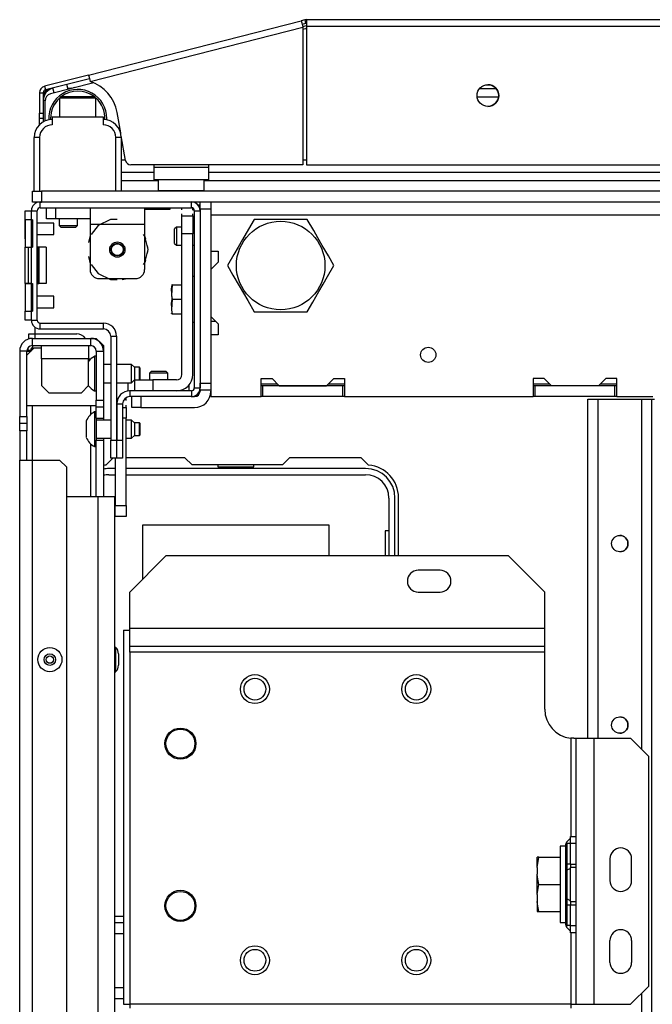
# Model space of a CAD drawing. Extents: x -261 to 43, y -63 to 168.
# Drawn here: x -166 to -159, y -24 to -13 of the extents above; entities that cross this region are included whole.
import ezdxf

# ---------------------------------------------------------------- set-up
doc = ezdxf.new("R2010")
doc.units = 0
doc.header["$MEASUREMENT"] = 0
doc.layers.add('TFR-TRI', color=7, linetype='CONTINUOUS')

msp = doc.modelspace()

# ---------------------------------------------------------------- linework, layer by layer
at = {"layer": 'TFR-TRI', "color": 30, "linetype": 'CONTINUOUS'}
for p, q in [((-165.015, -13.556), (-162.708, -12.966)), ((-162.669, -12.957), (-162.708, -12.966)), ((-162.708, -12.966), (-162.702, -12.987)), ((-162.702, -12.987), (-162.69, -13.035)), ((-162.66, -12.995), (-162.698, -13.005)), ((-162.669, -12.957), (-162.66, -12.995)), ((-137.337, -12.955), (-162.652, -12.955)), ((-162.652, -12.955), (-162.652, -12.975)), ((-162.652, -12.975), (-162.652, -13.025)), ((-164.998, -13.624), (-162.69, -13.035)), ((-162.69, -13.035), (-162.69, -14.529)), ((-162.652, -13.025), (-137.337, -13.025)), ((-162.652, -13.025), (-162.652, -14.529)), ((-165.015, -13.556), (-165.492, -13.677)), ((-165.015, -13.556), (-165.01, -13.576)), ((-165.006, -13.594), (-165.483, -13.715)), ((-165.01, -13.576), (-164.998, -13.624)), ((-165.546, -13.746), (-165.546, -13.967)), ((-165.546, -13.746), (-165.506, -13.746)), ((-165.506, -13.746), (-165.506, -13.967)), ((-165.492, -13.677), (-165.483, -13.715)), ((-165.204, -13.698), (-165.216, -13.7)), ((-165.165, -13.691), (-165.178, -13.693)), ((-165.546, -13.967), (-165.506, -13.967)), ((-165.546, -14.008), (-165.546, -13.967)), ((-165.506, -13.967), (-165.506, -14.008)), ((-164.666, -14.182), (-164.705, -13.961)), ((-165.546, -14.026), (-165.546, -14.008)), ((-165.546, -14.043), (-165.546, -14.026)), ((-165.506, -14.026), (-165.546, -14.026)), ((-165.546, -14.091), (-165.546, -14.043)), ((-165.506, -14.008), (-165.506, -14.026)), ((-164.614, -14.481), (-164.661, -14.214)), ((-162.69, -14.529), (-164.556, -14.529)), ((-162.652, -14.529), (-137.337, -14.529)), ((-163.829, -14.962), (-163.805, -14.962)), ((-165.593, -16.36), (-165.593, -16.291)), ((-165.664, -16.415), (-165.664, -16.36)), ((-165.664, -16.36), (-165.643, -16.36)), ((-165.643, -16.36), (-165.593, -16.36)), ((-165.593, -16.36), (-165.144, -16.36)), ((-165.593, -16.41), (-165.593, -16.36)), ((-165.674, -16.536), (-165.674, -16.547)), ((-165.674, -16.536), (-165.662, -16.536)), ((-165.662, -16.536), (-165.629, -16.536)), ((-164.753, -17.709), (-164.827, -17.783)), ((-163.969, -17.703), (-164.607, -17.703)), ((-163.891, -17.781), (-163.969, -17.703)), ((-162.835, -17.703), (-162.913, -17.781)), ((-162.057, -17.703), (-162.835, -17.703)), ((-161.977, -17.783), (-162.057, -17.703)), ((-162.913, -17.781), (-163.891, -17.781)), ((-161.652, -18.767), (-161.652, -18.136)), ((-164.636, -19.574), (-164.636, -23.629)), ((-164.636, -19.574), (-164.619, -19.574)), ((-164.619, -19.574), (-164.569, -19.574)), ((-164.731, -22.86), (-164.636, -22.86)), ((-164.636, -23.451), (-164.731, -23.451)), ((-164.636, -23.629), (-164.619, -23.629)), ((-164.619, -23.629), (-164.569, -23.629))]:
    msp.add_line(p, q, dxfattribs=at)
at = {"layer": 'TFR-TRI', "color": 95, "linetype": 'CONTINUOUS'}
for p, q in [((-162.692, -13.029), (-162.652, -13.019)), ((-162.662, -13.052), (-162.69, -13.06)), ((-164.959, -13.639), (-165.427, -13.758)), ((-165.487, -14.052), (-165.487, -13.835)), ((-164.66, -14.474), (-164.615, -14.474)), ((-162.69, -14.474), (-162.652, -14.474)), ((-164.306, -14.529), (-164.306, -14.553)), ((-164.306, -14.553), (-163.715, -14.553)), ((-164.306, -14.553), (-164.306, -14.65)), ((-163.715, -14.529), (-163.715, -14.553)), ((-163.715, -14.553), (-163.715, -14.65)), ((-164.306, -14.65), (-164.306, -14.691)), ((-163.715, -14.691), (-164.306, -14.691)), ((-163.715, -14.65), (-163.715, -14.691))]:
    msp.add_line(p, q, dxfattribs=at)
at = {"layer": 'TFR-TRI', "color": 70, "linetype": 'CONTINUOUS'}
for p, q in [((-165.236, -13.71), (-165.25, -13.656)), ((-165.389, -13.749), (-165.403, -13.695)), ((-165.486, -13.829), (-165.506, -13.829)), ((-165.506, -14.024), (-165.506, -14.062))]:
    msp.add_line(p, q, dxfattribs=at)
at = {"layer": 'TFR-TRI', "color": 3, "linetype": 'CONTINUOUS'}
for p, q in [((-165.201, -13.7), (-165.239, -13.7)), ((-165.408, -14.006), (-164.857, -14.006)), ((-165.408, -14.006), (-165.408, -14.094)), ((-164.857, -14.006), (-164.857, -14.094)), ((-165.605, -14.813), (-165.605, -14.232)), ((-165.587, -14.232), (-165.605, -14.232)), ((-165.546, -14.232), (-165.587, -14.232)), ((-165.546, -14.232), (-165.546, -14.813)), ((-164.719, -14.813), (-164.719, -14.232)), ((-164.677, -14.232), (-164.719, -14.232)), ((-164.66, -14.232), (-164.677, -14.232)), ((-164.66, -14.232), (-164.66, -14.813)), ((-165.703, -15.025), (-165.634, -15.025)), ((-165.703, -15.054), (-165.703, -15.025)), ((-165.703, -15.112), (-165.706, -15.112)), ((-165.706, -15.112), (-165.706, -15.144)), ((-165.706, -15.144), (-165.706, -15.222)), ((-165.703, -15.124), (-165.703, -15.054)), ((-165.624, -15.124), (-165.703, -15.124)), ((-165.703, -15.124), (-165.703, -15.422)), ((-165.624, -15.124), (-165.624, -15.422)), ((-165.706, -15.222), (-165.706, -15.3)), ((-165.39, -15.16), (-165.571, -15.16)), ((-165.39, -15.191), (-165.39, -15.16)), ((-165.39, -15.254), (-165.39, -15.191)), ((-165.39, -15.285), (-165.39, -15.254)), ((-165.706, -15.3), (-165.706, -15.332)), ((-165.706, -15.332), (-165.703, -15.332)), ((-165.571, -15.285), (-165.39, -15.285)), ((-165.703, -15.422), (-165.624, -15.422)), ((-165.703, -15.816), (-165.703, -15.422)), ((-165.703, -15.422), (-165.703, -15.422)), ((-165.703, -15.422), (-165.695, -15.422)), ((-165.695, -15.422), (-165.671, -15.422)), ((-165.671, -15.422), (-165.634, -15.422)), ((-165.671, -15.422), (-165.671, -15.816)), ((-165.571, -15.422), (-165.564, -15.422)), ((-165.557, -15.422), (-165.564, -15.422)), ((-165.564, -15.422), (-165.564, -15.816)), ((-165.554, -15.422), (-165.557, -15.422)), ((-165.476, -15.422), (-165.554, -15.422)), ((-165.554, -15.422), (-165.554, -15.816)), ((-165.476, -15.422), (-165.476, -15.816)), ((-165.703, -15.816), (-165.703, -16.114)), ((-165.703, -15.816), (-165.624, -15.816)), ((-165.695, -15.816), (-165.703, -15.816)), ((-165.671, -15.816), (-165.695, -15.816)), ((-165.634, -15.816), (-165.671, -15.816)), ((-165.624, -15.816), (-165.624, -16.114)), ((-165.564, -15.816), (-165.571, -15.816)), ((-165.564, -15.816), (-165.557, -15.816)), ((-165.557, -15.816), (-165.554, -15.816)), ((-165.476, -15.816), (-165.554, -15.816)), ((-165.39, -15.953), (-165.571, -15.953)), ((-165.39, -15.985), (-165.39, -15.953)), ((-165.39, -16.047), (-165.39, -15.985)), ((-165.703, -16.114), (-165.624, -16.114)), ((-165.703, -16.184), (-165.703, -16.114)), ((-165.571, -16.078), (-165.39, -16.078)), ((-165.39, -16.078), (-165.39, -16.047)), ((-165.703, -16.213), (-165.703, -16.184)), ((-165.634, -16.213), (-165.703, -16.213)), ((-165.605, -16.512), (-165.683, -16.59)), ((-165.605, -16.512), (-165.526, -16.512)), ((-165.526, -16.529), (-165.526, -16.488)), ((-165.526, -16.63), (-165.526, -16.529)), ((-165.014, -16.488), (-165.014, -16.529)), ((-165.014, -16.529), (-165.014, -16.63)), ((-165.526, -16.63), (-165.526, -16.921)), ((-165.014, -16.63), (-165.526, -16.63)), ((-165.014, -16.63), (-164.989, -16.63)), ((-165.014, -16.921), (-165.014, -16.63)), ((-164.931, -16.604), (-164.951, -16.604)), ((-164.951, -16.604), (-164.951, -16.659)), ((-164.951, -16.659), (-164.951, -16.791)), ((-164.774, -16.693), (-164.853, -16.693)), ((-164.548, -16.693), (-164.711, -16.693)), ((-164.518, -16.723), (-164.548, -16.693)), ((-164.548, -16.742), (-164.548, -16.693)), ((-164.548, -16.841), (-164.548, -16.742)), ((-164.464, -16.723), (-164.518, -16.723)), ((-164.518, -16.723), (-164.518, -16.743)), ((-164.518, -16.743), (-164.518, -16.791)), ((-164.459, -16.727), (-164.464, -16.723)), ((-164.464, -16.755), (-164.464, -16.723)), ((-164.464, -16.822), (-164.464, -16.755)), ((-164.459, -16.727), (-164.459, -16.746)), ((-164.459, -16.746), (-164.459, -16.791)), ((-164.951, -16.791), (-164.951, -16.924)), ((-164.548, -16.89), (-164.548, -16.841)), ((-164.548, -16.89), (-164.518, -16.86)), ((-164.518, -16.791), (-164.518, -16.84)), ((-164.518, -16.84), (-164.518, -16.86)), ((-164.518, -16.86), (-164.513, -16.86)), ((-164.464, -16.86), (-164.464, -16.822)), ((-164.464, -16.86), (-164.459, -16.855)), ((-164.459, -16.791), (-164.459, -16.837)), ((-164.459, -16.837), (-164.459, -16.855)), ((-165.526, -16.921), (-165.447, -17)), ((-165.093, -17), (-165.014, -16.921)), ((-164.951, -16.924), (-164.951, -16.978)), ((-164.853, -16.89), (-164.774, -16.89)), ((-164.711, -16.89), (-164.548, -16.89)), ((-165.447, -17), (-165.093, -17)), ((-164.951, -16.978), (-164.931, -16.978)), ((-164.931, -17.142), (-165.683, -17.142)), ((-164.931, -17.207), (-164.951, -17.207)), ((-164.951, -17.207), (-164.951, -17.262)), ((-164.951, -17.262), (-164.951, -17.394)), ((-164.931, -17.276), (-164.931, -17.331)), ((-165.04, -17.305), (-165.04, -17.331)), ((-165.04, -17.331), (-165.04, -17.394)), ((-165.04, -17.394), (-165.04, -17.456)), ((-164.951, -17.394), (-164.951, -17.526)), ((-164.774, -17.295), (-164.931, -17.295)), ((-164.931, -17.331), (-164.931, -17.394)), ((-164.931, -17.394), (-164.931, -17.457)), ((-164.548, -17.295), (-164.607, -17.295)), ((-164.518, -17.325), (-164.548, -17.295)), ((-164.548, -17.345), (-164.548, -17.295)), ((-164.548, -17.443), (-164.548, -17.345)), ((-164.464, -17.325), (-164.518, -17.325)), ((-164.518, -17.325), (-164.518, -17.345)), ((-164.518, -17.345), (-164.518, -17.394)), ((-164.518, -17.394), (-164.518, -17.443)), ((-164.459, -17.33), (-164.464, -17.325)), ((-164.464, -17.359), (-164.464, -17.325)), ((-164.464, -17.428), (-164.464, -17.359)), ((-164.459, -17.33), (-164.459, -17.349)), ((-164.459, -17.349), (-164.459, -17.394)), ((-164.459, -17.394), (-164.459, -17.439)), ((-165.04, -17.456), (-165.04, -17.482)), ((-164.931, -17.457), (-164.931, -17.512)), ((-164.931, -17.492), (-164.774, -17.492)), ((-164.607, -17.492), (-164.548, -17.492)), ((-164.548, -17.492), (-164.548, -17.443)), ((-164.548, -17.492), (-164.518, -17.463)), ((-164.518, -17.443), (-164.518, -17.463)), ((-164.518, -17.463), (-164.464, -17.463)), ((-164.464, -17.463), (-164.464, -17.428)), ((-164.464, -17.463), (-164.459, -17.458)), ((-164.459, -17.439), (-164.459, -17.458)), ((-164.951, -17.526), (-164.951, -17.581)), ((-164.951, -17.581), (-164.931, -17.581)), ((-164.718, -19.761), (-164.731, -19.761)), ((-164.718, -19.799), (-164.718, -19.761)), ((-164.718, -19.892), (-164.718, -19.799)), ((-164.691, -19.829), (-164.691, -19.847)), ((-164.691, -19.847), (-164.691, -19.892)), ((-164.718, -19.984), (-164.718, -19.892)), ((-164.691, -19.892), (-164.691, -19.936)), ((-164.691, -19.936), (-164.691, -19.954)), ((-164.731, -20.023), (-164.718, -20.023)), ((-164.718, -20.023), (-164.718, -19.984))]:
    msp.add_line(p, q, dxfattribs=at)
at = {"layer": 'TFR-TRI', "color": 214, "linetype": 'CONTINUOUS'}
for p, q in [((-160.773, -13.7), (-160.594, -13.7)), ((-160.566, -13.795), (-160.8, -13.795)), ((-164.66, -14.606), (-164.305, -14.606)), ((-163.715, -14.606), (-136.275, -14.606)), ((-164.26, -14.7), (-164.66, -14.7)), ((-136.229, -14.7), (-163.76, -14.7))]:
    msp.add_line(p, q, dxfattribs=at)
at = {"layer": 'TFR-TRI', "color": 252, "linetype": 'CONTINUOUS'}
for p, q in [((-165.314, -13.789), (-165.329, -13.804)), ((-165.329, -13.804), (-165.329, -14.006)), ((-165.272, -13.804), (-165.329, -13.804)), ((-165.314, -13.789), (-165.279, -13.789)), ((-165.279, -13.789), (-165.189, -13.789)), ((-165.132, -13.804), (-165.272, -13.804)), ((-165.189, -13.789), (-165.076, -13.789)), ((-164.993, -13.804), (-165.132, -13.804)), ((-165.076, -13.789), (-164.985, -13.789)), ((-164.935, -13.804), (-164.993, -13.804)), ((-164.985, -13.789), (-164.95, -13.789)), ((-164.935, -13.804), (-164.95, -13.789)), ((-164.935, -14.006), (-164.935, -13.804)), ((-165.471, -15.112), (-165.471, -14.994)), ((-165.372, -14.994), (-165.372, -15.112)), ((-164.998, -14.994), (-164.998, -15.046)), ((-164.998, -15.046), (-164.998, -15.171)), ((-164.408, -14.994), (-164.408, -15.046)), ((-164.408, -15.046), (-164.408, -15.171)), ((-165.442, -15.112), (-165.471, -15.112)), ((-165.372, -15.112), (-165.442, -15.112)), ((-164.998, -15.112), (-165.372, -15.112)), ((-164.777, -15.122), (-164.911, -15.187)), ((-164.703, -15.122), (-164.777, -15.122)), ((-164.998, -15.171), (-164.408, -15.171)), ((-164.998, -15.171), (-164.998, -15.663)), ((-164.911, -15.187), (-164.987, -15.283)), ((-164.408, -15.171), (-164.408, -15.663)), ((-164.998, -15.293), (-165.017, -15.37)), ((-164.998, -15.293), (-165.017, -15.37)), ((-164.998, -15.293), (-165.017, -15.37)), ((-164.403, -15.302), (-164.419, -15.283)), ((-164.394, -15.331), (-164.408, -15.293)), ((-164.394, -15.331), (-164.408, -15.293)), ((-164.394, -15.331), (-164.408, -15.293)), ((-164.37, -15.447), (-164.403, -15.302)), ((-164.403, -15.591), (-164.37, -15.447)), ((-164.37, -15.447), (-164.375, -15.407)), ((-164.37, -15.447), (-164.375, -15.407)), ((-164.37, -15.447), (-164.375, -15.407)), ((-164.375, -15.486), (-164.37, -15.447)), ((-164.375, -15.486), (-164.37, -15.447)), ((-164.375, -15.486), (-164.37, -15.447)), ((-165.017, -15.523), (-164.998, -15.6)), ((-165.017, -15.523), (-164.998, -15.6)), ((-165.017, -15.523), (-164.998, -15.6)), ((-164.408, -15.6), (-164.394, -15.563)), ((-164.408, -15.6), (-164.394, -15.563)), ((-164.408, -15.6), (-164.394, -15.563)), ((-164.987, -15.61), (-164.911, -15.707)), ((-164.419, -15.61), (-164.403, -15.591)), ((-164.911, -15.707), (-164.777, -15.771)), ((-164.9, -15.762), (-164.506, -15.762)), ((-164.81, -15.762), (-164.757, -15.77)), ((-164.81, -15.762), (-164.757, -15.77)), ((-164.81, -15.762), (-164.757, -15.77)), ((-164.777, -15.771), (-164.703, -15.771)), ((-164.65, -15.77), (-164.596, -15.762)), ((-164.65, -15.77), (-164.596, -15.762)), ((-164.65, -15.77), (-164.596, -15.762))]:
    msp.add_line(p, q, dxfattribs=at)
at = {"layer": 'TFR-TRI', "color": 5, "linetype": 'CONTINUOUS'}
for p, q in [((-164.26, -14.691), (-164.26, -14.807)), ((-163.76, -14.807), (-163.76, -14.691)), ((-163.76, -14.807), (-163.76, -14.7)), ((-164.26, -14.807), (-164.227, -14.807)), ((-164.227, -14.807), (-164.135, -14.807)), ((-164.135, -14.807), (-164.01, -14.807)), ((-164.01, -14.807), (-163.885, -14.807)), ((-163.885, -14.807), (-163.794, -14.807)), ((-163.794, -14.807), (-163.76, -14.807))]:
    msp.add_line(p, q, dxfattribs=at)
at = {"layer": 'TFR-TRI', "color": 21, "linetype": 'CONTINUOUS'}
for p, q in [((-165.624, -14.813), (-165.596, -14.813)), ((-165.624, -14.931), (-165.624, -14.813)), ((-165.596, -14.813), (-165.526, -14.813)), ((-134.463, -14.813), (-165.526, -14.813)), ((-165.526, -14.813), (-165.526, -14.931)), ((-165.596, -14.931), (-165.624, -14.931)), ((-165.526, -14.931), (-165.596, -14.931)), ((-134.463, -14.931), (-165.526, -14.931)), ((-164.408, -15.01), (-164.285, -15.01)), ((-164.285, -15.01), (-164.173, -15.01)), ((-164.173, -15.01), (-164.128, -15.01)), ((-164.128, -15.01), (-164.128, -14.994)), ((-163.868, -15.738), (-163.883, -15.738)), ((-164.115, -15.871), (-164.107, -15.829)), ((-164.107, -15.829), (-164.115, -15.944)), ((-164.107, -15.986), (-164.115, -15.871)), ((-164.111, -15.829), (-164.113, -15.829)), ((-164.107, -15.829), (-164.111, -15.829)), ((-164.107, -15.829), (-164.002, -15.829)), ((-164.115, -15.944), (-164.107, -15.986)), ((-164.107, -15.986), (-164.115, -16.101)), ((-164.115, -16.028), (-164.107, -15.986)), ((-164.107, -15.986), (-164.002, -15.986)), ((-164.107, -16.144), (-164.115, -16.028)), ((-164.115, -16.101), (-164.107, -16.144)), ((-164.12, -16.138), (-164.118, -16.144)), ((-164.113, -16.144), (-164.111, -16.144)), ((-164.111, -16.144), (-164.107, -16.144)), ((-164.107, -16.144), (-164.002, -16.144)), ((-163.883, -16.234), (-163.868, -16.234))]:
    msp.add_line(p, q, dxfattribs=at)
at = {"layer": 'TFR-TRI', "color": 173, "linetype": 'CONTINUOUS'}
for p, q in [((-165.54, -14.931), (-165.526, -14.931)), ((-165.54, -14.994), (-165.54, -14.931)), ((-163.9, -14.994), (-163.9, -14.931)), ((-165.634, -16.213), (-165.634, -15.025)), ((-165.634, -15.025), (-165.571, -15.025)), ((-165.571, -16.213), (-165.571, -15.025)), ((-165.54, -14.994), (-163.9, -14.994)), ((-163.868, -15.025), (-163.868, -16.947)), ((-163.868, -15.025), (-163.805, -15.025)), ((-165.634, -16.213), (-165.571, -16.213)), ((-165.54, -16.307), (-165.54, -16.244)), ((-165.54, -16.244), (-164.853, -16.244)), ((-165.54, -16.307), (-164.853, -16.307)), ((-164.853, -16.307), (-164.853, -16.244)), ((-164.774, -16.386), (-164.774, -17.512)), ((-164.774, -16.386), (-164.711, -16.386)), ((-164.711, -16.386), (-164.711, -17.512)), ((-163.868, -16.947), (-163.805, -16.947)), ((-163.805, -16.894), (-163.805, -16.947)), ((-163.9, -16.978), (-164.567, -16.978)), ((-164.567, -16.978), (-164.567, -17.041)), ((-163.9, -17.041), (-164.567, -17.041)), ((-163.9, -16.978), (-163.9, -17.041)), ((-164.709, -17.12), (-164.646, -17.12)), ((-164.709, -17.12), (-164.709, -17.512)), ((-164.646, -17.12), (-164.646, -17.512)), ((-164.774, -17.709), (-164.774, -17.512)), ((-164.774, -17.512), (-164.711, -17.512)), ((-164.711, -17.512), (-164.711, -17.709)), ((-164.709, -17.512), (-164.646, -17.512)), ((-164.709, -17.709), (-164.709, -17.512)), ((-164.646, -17.512), (-164.646, -17.709)), ((-164.711, -17.709), (-164.774, -17.709)), ((-164.646, -17.709), (-164.709, -17.709))]:
    msp.add_line(p, q, dxfattribs=at)
at = {"layer": 'TFR-TRI', "color": 251, "linetype": 'CONTINUOUS'}
for p, q in [((-163.805, -14.954), (-163.805, -14.931)), ((-163.687, -14.931), (-163.687, -14.954)), ((-163.805, -15.01), (-163.805, -14.954)), ((-163.805, -15.01), (-163.805, -16.894)), ((-163.687, -15.01), (-163.805, -15.01)), ((-163.687, -14.954), (-163.687, -15.01)), ((-163.687, -15.01), (-163.687, -16.894)), ((-165.333, -15.112), (-165.333, -15.187)), ((-165.136, -15.187), (-165.136, -15.112)), ((-165.333, -15.187), (-165.313, -15.207)), ((-165.333, -15.187), (-165.284, -15.187)), ((-165.29, -15.207), (-165.313, -15.207)), ((-165.235, -15.207), (-165.29, -15.207)), ((-165.284, -15.187), (-165.185, -15.187)), ((-165.179, -15.207), (-165.235, -15.207)), ((-165.185, -15.187), (-165.136, -15.187)), ((-165.156, -15.207), (-165.179, -15.207)), ((-165.156, -15.207), (-165.136, -15.187)), ((-164.061, -15.203), (-164.081, -15.222)), ((-164.081, -15.262), (-164.081, -15.222)), ((-164.081, -15.34), (-164.081, -15.262)), ((-164.002, -15.203), (-164.061, -15.203)), ((-164.061, -15.203), (-164.061, -15.231)), ((-164.061, -15.231), (-164.061, -15.301)), ((-163.868, -15.203), (-163.883, -15.203)), ((-164.081, -15.38), (-164.081, -15.34)), ((-164.061, -15.301), (-164.061, -15.371)), ((-164.061, -15.371), (-164.061, -15.399)), ((-164.081, -15.38), (-164.061, -15.399)), ((-164.061, -15.399), (-164.002, -15.399)), ((-163.883, -15.399), (-163.868, -15.399)), ((-163.687, -16.222), (-163.638, -16.222)), ((-164.333, -16.766), (-164.353, -16.785)), ((-164.353, -16.785), (-164.353, -16.86)), ((-164.324, -16.785), (-164.353, -16.785)), ((-164.333, -16.766), (-164.294, -16.766)), ((-164.254, -16.785), (-164.324, -16.785)), ((-164.294, -16.766), (-164.215, -16.766)), ((-164.185, -16.785), (-164.254, -16.785)), ((-164.215, -16.766), (-164.176, -16.766)), ((-164.156, -16.785), (-164.185, -16.785)), ((-164.156, -16.785), (-164.176, -16.766)), ((-164.156, -16.86), (-164.156, -16.785)), ((-163.805, -16.949), (-163.805, -16.894)), ((-163.805, -16.894), (-163.687, -16.894)), ((-163.805, -16.972), (-163.805, -16.949)), ((-164.546, -17.159), (-164.546, -17.041)), ((-164.447, -17.041), (-164.447, -17.159)), ((-163.9, -17.041), (-163.865, -17.041)), ((-163.805, -16.972), (-163.805, -16.982)), ((-163.687, -16.972), (-163.805, -16.972)), ((-164.517, -17.159), (-164.546, -17.159)), ((-164.447, -17.159), (-164.517, -17.159)), ((-164.447, -17.159), (-163.865, -17.159)), ((-159.838, -21.915), (-159.9, -21.915)), ((-159.9, -21.915), (-159.9, -21.971)), ((-159.9, -21.971), (-159.9, -22.122)), ((-160.148, -22.033), (-160.149, -22.033)), ((-160.149, -22.144), (-160.129, -22.033)), ((-160.149, -22.07), (-160.149, -22.033)), ((-160.149, -22.144), (-160.149, -22.07)), ((-160.129, -22.033), (-160.148, -22.033)), ((-160.129, -22.033), (-159.9, -22.033)), ((-160.149, -22.144), (-160.149, -22.218)), ((-159.9, -22.122), (-159.9, -22.329)), ((-160.146, -22.25), (-160.149, -22.218)), ((-160.149, -22.329), (-160.149, -22.218)), ((-160.129, -22.329), (-160.146, -22.25)), ((-160.149, -22.44), (-160.129, -22.329)), ((-160.149, -22.44), (-160.149, -22.329)), ((-160.129, -22.329), (-159.9, -22.329)), ((-159.9, -22.329), (-159.9, -22.535)), ((-160.149, -22.44), (-160.149, -22.513)), ((-160.146, -22.545), (-160.149, -22.513)), ((-160.149, -22.513), (-160.149, -22.587)), ((-160.149, -22.587), (-160.149, -22.624)), ((-160.149, -22.624), (-160.129, -22.624)), ((-160.129, -22.624), (-160.146, -22.545)), ((-160.129, -22.624), (-159.9, -22.624)), ((-159.9, -22.535), (-159.9, -22.687)), ((-159.9, -22.687), (-159.9, -22.742)), ((-159.9, -22.742), (-159.838, -22.742))]:
    msp.add_line(p, q, dxfattribs=at)
at = {"layer": 'TFR-TRI', "color": 123, "linetype": 'CONTINUOUS'}
for p, q in [((-164.002, -15.015), (-164.002, -14.994)), ((-164.002, -15.015), (-164.002, -14.994)), ((-164.002, -15.015), (-164.002, -14.994)), ((-164.002, -15.015), (-164.002, -14.994)), ((-163.883, -15.019), (-163.883, -14.999)), ((-163.883, -15.019), (-163.883, -14.999)), ((-163.883, -15.019), (-163.883, -14.999)), ((-163.883, -15.019), (-163.883, -14.999)), ((-164.002, -15.08), (-164.002, -15.058)), ((-164.002, -15.08), (-164.002, -15.058)), ((-164.002, -15.08), (-164.002, -15.058)), ((-164.002, -15.08), (-164.002, -15.058)), ((-164.002, -15.08), (-163.883, -15.08)), ((-164.002, -15.137), (-164.002, -15.08)), ((-164.002, -15.277), (-164.002, -15.137)), ((-163.883, -15.08), (-163.883, -15.059)), ((-163.883, -15.08), (-163.883, -15.059)), ((-163.883, -15.08), (-163.883, -15.059)), ((-163.883, -15.08), (-163.883, -15.059)), ((-163.883, -15.08), (-163.883, -15.137)), ((-163.883, -15.137), (-163.883, -15.277)), ((-163.883, -15.277), (-164.002, -15.277)), ((-164.002, -16.801), (-164.002, -15.277)), ((-163.883, -16.801), (-163.883, -15.277)), ((-164.513, -16.86), (-164.456, -16.86)), ((-164.513, -16.978), (-164.513, -16.86)), ((-164.456, -16.86), (-164.316, -16.86)), ((-164.061, -16.86), (-164.316, -16.86)), ((-164.316, -16.86), (-164.316, -16.978)), ((-164.587, -16.978), (-164.587, -16.89)), ((-164.587, -16.978), (-164.587, -16.89)), ((-164.587, -16.978), (-164.587, -16.89)), ((-164.587, -16.978), (-164.587, -16.89)), ((-163.922, -16.978), (-163.922, -16.911)), ((-163.922, -16.978), (-163.922, -16.911)), ((-163.922, -16.978), (-163.922, -16.911)), ((-163.922, -16.978), (-163.922, -16.911)), ((-164.582, -16.978), (-164.587, -16.978)), ((-164.582, -16.978), (-164.587, -16.978)), ((-164.582, -16.978), (-164.587, -16.978)), ((-164.582, -16.978), (-164.587, -16.978)), ((-164.567, -16.978), (-164.572, -16.978)), ((-164.567, -16.978), (-164.572, -16.978)), ((-164.567, -16.978), (-164.572, -16.978)), ((-164.567, -16.978), (-164.572, -16.978)), ((-165.25, -18.122), (-164.912, -18.122)), ((-164.912, -18.122), (-164.784, -18.122)), ((-164.912, -58.59), (-164.912, -18.122)), ((-164.784, -18.122), (-164.731, -18.122)), ((-164.731, -58.59), (-164.731, -18.122))]:
    msp.add_line(p, q, dxfattribs=at)
at = {"layer": 'TFR-TRI', "color": 132, "linetype": 'CONTINUOUS'}
for p, q in [((-163.687, -15.01), (-163.687, -15.038)), ((-163.687, -15.038), (-163.687, -15.069)), ((-163.687, -15.069), (-136.321, -15.069)), ((-163.687, -15.069), (-163.687, -15.464)), ((-163.687, -15.464), (-163.609, -15.464)), ((-163.609, -15.464), (-163.609, -15.583)), ((-163.609, -15.583), (-163.687, -15.661)), ((-163.687, -15.661), (-163.687, -16.173)), ((-163.687, -16.173), (-163.609, -16.252)), ((-163.609, -16.252), (-163.609, -16.37)), ((-163.609, -16.37), (-163.687, -16.37)), ((-163.687, -16.37), (-163.687, -17.041)), ((-163.143, -17.041), (-163.143, -16.844)), ((-163.143, -16.844), (-163.025, -16.844)), ((-163.025, -16.844), (-162.947, -16.923)), ((-162.435, -16.923), (-162.356, -16.844)), ((-162.356, -16.844), (-162.238, -16.844)), ((-162.238, -16.844), (-162.238, -17.041)), ((-160.191, -16.844), (-160.191, -17.041)), ((-160.073, -16.844), (-160.191, -16.844)), ((-159.994, -16.923), (-160.073, -16.844)), ((-159.403, -16.844), (-159.482, -16.923)), ((-159.285, -16.844), (-159.403, -16.844)), ((-159.285, -17.041), (-159.285, -16.844)), ((-162.947, -16.923), (-162.435, -16.923)), ((-159.482, -16.923), (-159.994, -16.923)), ((-163.687, -17.041), (-163.143, -17.041)), ((-162.238, -17.041), (-160.191, -17.041)), ((-159.285, -17.041), (-158.894, -17.041))]:
    msp.add_line(p, q, dxfattribs=at)
at = {"layer": 'TFR-TRI', "color": 44, "linetype": 'CONTINUOUS'}
for p, q in [((-163.22, -15.12), (-163.28, -15.224)), ((-163.158, -15.12), (-163.22, -15.12)), ((-162.947, -15.12), (-163.158, -15.12)), ((-162.746, -15.12), (-162.947, -15.12)), ((-162.643, -15.12), (-162.746, -15.12)), ((-162.573, -15.24), (-162.643, -15.12)), ((-163.28, -15.224), (-163.346, -15.339)), ((-162.527, -15.321), (-162.573, -15.24)), ((-163.346, -15.339), (-163.393, -15.419)), ((-162.48, -15.401), (-162.527, -15.321)), ((-163.393, -15.419), (-163.439, -15.5)), ((-162.414, -15.516), (-162.48, -15.401)), ((-163.439, -15.5), (-163.509, -15.62)), ((-162.354, -15.62), (-162.414, -15.516)), ((-163.509, -15.62), (-163.449, -15.724)), ((-162.423, -15.74), (-162.354, -15.62)), ((-163.449, -15.724), (-163.383, -15.839)), ((-162.47, -15.821), (-162.423, -15.74)), ((-163.383, -15.839), (-163.289, -16)), ((-162.583, -16.016), (-162.517, -15.901)), ((-162.517, -15.901), (-162.47, -15.821)), ((-163.289, -16), (-163.22, -16.12)), ((-162.643, -16.12), (-162.583, -16.016)), ((-163.22, -16.12), (-163.158, -16.12)), ((-163.158, -16.12), (-162.947, -16.12)), ((-162.947, -16.12), (-162.746, -16.12)), ((-162.746, -16.12), (-162.643, -16.12))]:
    msp.add_line(p, q, dxfattribs=at)
at = {"layer": 'TFR-TRI', "color": 151, "linetype": 'CONTINUOUS'}
for p, q in [((-165.624, -16.488), (-165.624, -16.409)), ((-165.624, -16.409), (-164.991, -16.409)), ((-164.991, -16.409), (-164.931, -16.409)), ((-164.991, -16.488), (-164.991, -16.409)), ((-164.853, -16.488), (-164.931, -16.409)), ((-165.624, -16.488), (-165.624, -16.531)), ((-165.624, -16.488), (-164.991, -16.488)), ((-164.853, -16.488), (-164.853, -16.547)), ((-165.762, -16.547), (-165.762, -17.256)), ((-165.683, -16.547), (-165.762, -16.547)), ((-165.683, -17.256), (-165.683, -16.547)), ((-165.683, -16.547), (-165.671, -16.547)), ((-165.671, -16.547), (-165.639, -16.547)), ((-164.931, -16.547), (-164.931, -17.079)), ((-164.931, -16.547), (-164.853, -16.547)), ((-164.853, -16.547), (-164.853, -17.079)), ((-164.931, -17.157), (-164.931, -17.079)), ((-164.931, -17.079), (-164.853, -17.079)), ((-164.853, -17.079), (-164.853, -17.157)), ((-165.624, -17.729), (-165.624, -17.142)), ((-164.991, -17.233), (-164.991, -17.142)), ((-164.931, -17.276), (-164.931, -17.157)), ((-164.853, -17.157), (-164.931, -17.157)), ((-164.853, -17.157), (-164.853, -17.276)), ((-165.762, -17.334), (-165.762, -17.256)), ((-165.762, -17.256), (-165.683, -17.256)), ((-165.683, -17.256), (-165.683, -17.334)), ((-164.931, -17.276), (-164.853, -17.276)), ((-164.853, -17.276), (-164.853, -17.286)), ((-164.853, -17.286), (-164.853, -17.295)), ((-165.762, -17.413), (-165.762, -17.334)), ((-165.683, -17.334), (-165.762, -17.334)), ((-165.683, -17.334), (-165.683, -17.413)), ((-165.683, -17.413), (-165.762, -17.413)), ((-165.762, -17.413), (-165.762, -17.728)), ((-165.683, -17.728), (-165.683, -17.413)), ((-164.853, -17.492), (-164.853, -17.502)), ((-164.853, -17.502), (-164.853, -17.512)), ((-164.991, -18.122), (-164.991, -17.555)), ((-164.931, -17.512), (-164.853, -17.512)), ((-164.931, -18.122), (-164.931, -17.512)), ((-164.853, -17.512), (-164.853, -18.122)), ((-165.762, -58.984), (-165.762, -17.728)), ((-165.762, -17.728), (-165.722, -17.728)), ((-165.722, -17.728), (-165.624, -17.728)), ((-165.624, -58.984), (-165.624, -17.728)), ((-165.624, -17.728), (-165.329, -17.728)), ((-165.25, -17.807), (-165.329, -17.728)), ((-165.25, -58.905), (-165.25, -17.807))]:
    msp.add_line(p, q, dxfattribs=at)
at = {"layer": 'TFR-TRI', "color": 135, "linetype": 'CONTINUOUS'}
for p, q in [((-163.143, -16.903), (-162.966, -16.903)), ((-162.415, -16.903), (-162.238, -16.903)), ((-160.19, -16.903), (-160.013, -16.903)), ((-159.462, -16.903), (-159.285, -16.903))]:
    msp.add_line(p, q, dxfattribs=at)
at = {"layer": 'TFR-TRI', "color": 67, "linetype": 'CONTINUOUS'}
for p, q in [((-163.124, -16.923), (-163.143, -16.923)), ((-162.258, -16.923), (-163.124, -16.923)), ((-163.124, -17.041), (-163.124, -16.923)), ((-162.238, -16.923), (-162.258, -16.923)), ((-162.258, -17.041), (-162.258, -16.923)), ((-160.171, -16.923), (-160.191, -16.923)), ((-159.305, -16.923), (-160.171, -16.923)), ((-160.171, -17.041), (-160.171, -16.923)), ((-159.285, -16.923), (-159.305, -16.923)), ((-159.305, -17.041), (-159.305, -16.923)), ((-163.124, -17.041), (-163.143, -17.041)), ((-162.258, -17.041), (-163.124, -17.041)), ((-162.238, -17.041), (-162.258, -17.041)), ((-160.171, -17.041), (-160.191, -17.041)), ((-159.305, -17.041), (-160.171, -17.041)), ((-159.285, -17.041), (-159.305, -17.041))]:
    msp.add_line(p, q, dxfattribs=at)
at = {"layer": 'TFR-TRI', "color": 2, "linetype": 'CONTINUOUS'}
for p, q in [((-164.711, -17.058), (-164.695, -17.058)), ((-164.616, -17.058), (-164.607, -17.058)), ((-164.607, -17.083), (-164.607, -17.058)), ((-164.711, -17.158), (-164.709, -17.158)), ((-164.646, -17.158), (-164.607, -17.158)), ((-164.607, -17.158), (-164.607, -17.133)), ((-164.607, -17.158), (-164.607, -17.276)), ((-164.709, -17.276), (-164.711, -17.276)), ((-164.607, -17.276), (-164.646, -17.276)), ((-164.607, -18.221), (-164.607, -17.276)), ((-164.725, -17.709), (-164.725, -18.221)), ((-164.725, -18.221), (-164.607, -18.221)), ((-164.725, -18.339), (-164.725, -18.221)), ((-164.607, -18.221), (-164.607, -18.339)), ((-164.607, -18.339), (-164.725, -18.339))]:
    msp.add_line(p, q, dxfattribs=at)
at = {"layer": 'TFR-TRI', "color": 155, "linetype": 'CONTINUOUS'}
for p, q in [((-159.598, -20.745), (-159.598, -17.068)), ((-159.598, -17.068), (-159.598, -17.068)), ((-159.598, -20.745), (-159.598, -17.068)), ((-159.598, -17.068), (-159.566, -17.068)), ((-159.566, -17.068), (-159.488, -17.068)), ((-159.488, -20.745), (-159.488, -17.068)), ((-159.488, -17.068), (-159.015, -17.068)), ((-159.015, -20.866), (-159.015, -17.068)), ((-159.015, -17.068), (-158.937, -17.068)), ((-158.937, -17.068), (-158.905, -17.068)), ((-158.905, -59.644), (-158.905, -17.068)), ((-158.905, -17.068), (-158.876, -17.068)), ((-159.015, -59.644), (-159.015, -23.509))]:
    msp.add_line(p, q, dxfattribs=at)
at = {"layer": 'TFR-TRI', "color": 93, "linetype": 'CONTINUOUS'}
for p, q in [((-164.607, -17.158), (-164.607, -17.276)), ((-164.607, -18.221), (-164.607, -17.276)), ((-164.607, -18.221), (-164.607, -18.339))]:
    msp.add_line(p, q, dxfattribs=at)
at = {"layer": 'TFR-TRI', "color": 12, "linetype": 'CONTINUOUS'}
for p, q in [((-164.725, -17.821), (-164.794, -17.821)), ((-162.01, -17.821), (-164.607, -17.821)), ((-163.611, -17.781), (-163.611, -17.801)), ((-163.611, -17.801), (-163.223, -17.801)), ((-163.223, -17.801), (-163.223, -17.781)), ((-164.794, -17.887), (-164.725, -17.887)), ((-164.607, -17.887), (-162.01, -17.887)), ((-161.757, -18.14), (-161.757, -18.767)), ((-161.691, -18.767), (-161.691, -18.14)), ((-164.636, -22.676), (-164.731, -22.676)), ((-164.731, -22.742), (-164.636, -22.742)), ((-164.636, -23.569), (-164.731, -23.569))]:
    msp.add_line(p, q, dxfattribs=at)
at = {"layer": 'TFR-TRI', "color": 215, "linetype": 'CONTINUOUS'}
for p, q in [((-164.427, -18.432), (-162.407, -18.432)), ((-164.427, -19.018), (-164.427, -18.432)), ((-162.407, -18.432), (-162.407, -18.767)), ((-161.797, -18.497), (-161.797, -18.767)), ((-161.757, -18.497), (-161.797, -18.497))]:
    msp.add_line(p, q, dxfattribs=at)
at = {"layer": 'TFR-TRI', "color": 163, "linetype": 'CONTINUOUS'}
for p, q in [((-164.175, -18.767), (-164.569, -19.16)), ((-160.46, -18.767), (-164.175, -18.767)), ((-160.067, -19.16), (-160.46, -18.767)), ((-161.202, -18.924), (-161.439, -18.924)), ((-164.569, -19.554), (-164.569, -19.16)), ((-161.439, -19.16), (-161.202, -19.16)), ((-160.067, -19.554), (-160.067, -19.16)), ((-160.067, -19.554), (-164.569, -19.554)), ((-164.569, -19.693), (-164.569, -19.554)), ((-160.067, -19.693), (-160.067, -19.554)), ((-164.569, -19.751), (-164.569, -19.693)), ((-160.067, -19.751), (-160.067, -19.693)), ((-160.067, -19.751), (-164.569, -19.751)), ((-164.569, -19.768), (-164.569, -19.751)), ((-164.569, -19.81), (-164.569, -19.768)), ((-160.067, -19.81), (-164.569, -19.81)), ((-164.569, -19.81), (-164.569, -23.629)), ((-160.067, -19.768), (-160.067, -19.751)), ((-160.067, -19.81), (-160.067, -19.768)), ((-160.067, -20.43), (-160.067, -19.81)), ((-159.785, -20.743), (-159.785, -21.808)), ((-159.769, -20.744), (-159.785, -20.743)), ((-159.752, -20.745), (-159.769, -20.744)), ((-159.752, -20.745), (-159.733, -20.745)), ((-159.733, -20.745), (-159.726, -20.745)), ((-159.726, -23.629), (-159.726, -20.745)), ((-159.726, -20.745), (-159.668, -20.745)), ((-159.668, -20.745), (-159.529, -20.745)), ((-159.529, -20.745), (-159.135, -20.745)), ((-159.529, -23.629), (-159.529, -20.745)), ((-158.939, -20.942), (-159.135, -20.745)), ((-158.939, -23.432), (-158.939, -20.942)), ((-159.36, -22.052), (-159.36, -22.288)), ((-159.124, -22.288), (-159.124, -22.052)), ((-159.785, -22.855), (-159.785, -23.629)), ((-159.36, -23.174), (-159.36, -22.938)), ((-159.124, -22.938), (-159.124, -23.174)), ((-159.135, -23.629), (-158.939, -23.432)), ((-159.785, -23.629), (-164.569, -23.629)), ((-164.569, -23.629), (-164.569, -23.67)), ((-159.785, -23.629), (-159.743, -23.629)), ((-159.785, -23.629), (-159.785, -23.67)), ((-159.743, -23.629), (-159.726, -23.629)), ((-159.726, -23.629), (-159.668, -23.629)), ((-159.668, -23.629), (-159.529, -23.629)), ((-159.529, -23.629), (-159.135, -23.629))]:
    msp.add_line(p, q, dxfattribs=at)
at = {"layer": 'TFR-TRI', "color": 235, "linetype": 'CONTINUOUS'}
for p, q in [((-159.835, -21.877), (-159.837, -21.885)), ((-159.831, -21.871), (-159.835, -21.877)), ((-159.827, -21.866), (-159.831, -21.871)), ((-159.829, -21.87), (-159.83, -21.874)), ((-159.83, -21.874), (-159.829, -21.88)), ((-159.827, -21.866), (-159.829, -21.87)), ((-159.829, -21.88), (-159.827, -21.886)), ((-159.827, -21.866), (-159.788, -21.827)), ((-159.788, -21.808), (-159.726, -21.808)), ((-159.788, -21.831), (-159.788, -21.808)), ((-159.788, -21.886), (-159.788, -21.831)), ((-159.837, -21.885), (-159.838, -21.894)), ((-159.835, -21.888), (-159.838, -21.891)), ((-159.838, -21.891), (-159.838, -21.894)), ((-159.838, -22.108), (-159.838, -21.894)), ((-159.832, -21.887), (-159.835, -21.888)), ((-159.827, -21.886), (-159.832, -21.887)), ((-159.788, -21.886), (-159.827, -21.886)), ((-159.827, -21.886), (-159.827, -22.108)), ((-159.726, -21.886), (-159.788, -21.886)), ((-159.788, -22.108), (-159.788, -21.886)), ((-159.838, -22.15), (-159.838, -22.108)), ((-159.835, -22.108), (-159.838, -22.108)), ((-159.838, -22.189), (-159.838, -22.15)), ((-159.835, -22.182), (-159.838, -22.189)), ((-159.838, -22.331), (-159.838, -22.189)), ((-159.827, -22.108), (-159.835, -22.108)), ((-159.827, -22.175), (-159.835, -22.182)), ((-159.788, -22.108), (-159.827, -22.108)), ((-159.827, -22.108), (-159.827, -22.143)), ((-159.827, -22.143), (-159.827, -22.175)), ((-159.788, -22.156), (-159.827, -22.175)), ((-159.827, -22.175), (-159.827, -22.331)), ((-159.788, -22.108), (-159.726, -22.108)), ((-159.788, -22.108), (-159.788, -22.128)), ((-159.788, -22.128), (-159.788, -22.147)), ((-159.726, -22.147), (-159.788, -22.147)), ((-159.788, -22.331), (-159.788, -22.147)), ((-159.838, -22.474), (-159.838, -22.331)), ((-159.827, -22.331), (-159.827, -22.487)), ((-159.788, -22.516), (-159.788, -22.331)), ((-159.838, -22.513), (-159.838, -22.474)), ((-159.835, -22.481), (-159.838, -22.474)), ((-159.838, -22.555), (-159.838, -22.513)), ((-159.827, -22.487), (-159.835, -22.481)), ((-159.788, -22.506), (-159.827, -22.487)), ((-159.827, -22.487), (-159.827, -22.52)), ((-159.827, -22.52), (-159.827, -22.555)), ((-159.788, -22.516), (-159.726, -22.516)), ((-159.788, -22.516), (-159.788, -22.535)), ((-159.838, -22.769), (-159.838, -22.555)), ((-159.838, -22.555), (-159.835, -22.555)), ((-159.835, -22.555), (-159.827, -22.555)), ((-159.788, -22.555), (-159.827, -22.555)), ((-159.827, -22.555), (-159.827, -22.776)), ((-159.788, -22.535), (-159.788, -22.555)), ((-159.726, -22.555), (-159.788, -22.555)), ((-159.788, -22.776), (-159.788, -22.555)), ((-159.838, -22.769), (-159.837, -22.778)), ((-159.838, -22.769), (-159.835, -22.774)), ((-159.837, -22.778), (-159.835, -22.785)), ((-159.835, -22.774), (-159.832, -22.776)), ((-159.835, -22.785), (-159.831, -22.792)), ((-159.832, -22.776), (-159.827, -22.776)), ((-159.831, -22.792), (-159.827, -22.797)), ((-159.829, -22.783), (-159.83, -22.788)), ((-159.83, -22.788), (-159.829, -22.793)), ((-159.827, -22.776), (-159.829, -22.783)), ((-159.829, -22.793), (-159.827, -22.797)), ((-159.788, -22.776), (-159.827, -22.776)), ((-159.827, -22.797), (-159.788, -22.835)), ((-159.788, -22.776), (-159.726, -22.776)), ((-159.788, -22.832), (-159.788, -22.776)), ((-159.788, -22.855), (-159.788, -22.832)), ((-159.726, -22.855), (-159.788, -22.855))]:
    msp.add_line(p, q, dxfattribs=at)
at = {"layer": 'TFR-TRI', "color": 30, "linetype": 'CONTINUOUS'}
msp.add_circle((-160.683, -13.777), 0.118, dxfattribs=at)
at = {"layer": 'TFR-TRI', "color": 44, "linetype": 'CONTINUOUS'}
msp.add_circle((-162.931, -15.62), 0.48, dxfattribs=at)
at = {"layer": 'TFR-TRI', "color": 252, "linetype": 'CONTINUOUS'}
msp.add_circle((-164.703, -15.447), 0.0827, dxfattribs=at)
at = {"layer": 'TFR-TRI', "color": 3, "linetype": 'CONTINUOUS'}
for centre, radius in [((-164.703, -15.447), 0.0689), ((-164.703, -15.447), 0.064), ((-165.435, -19.892), 0.131), ((-165.435, -19.892), 0.0627), ((-165.435, -19.892), 0.04)]:
    msp.add_circle(centre, radius, dxfattribs=at)
at = {"layer": 'TFR-TRI', "color": 132, "linetype": 'CONTINUOUS'}
msp.add_circle((-161.33, -16.588), 0.0827, dxfattribs=at)
at = {"layer": 'TFR-TRI', "color": 155, "linetype": 'CONTINUOUS'}
for centre in [(-159.252, -18.634), (-159.252, -20.602)]:
    msp.add_circle(centre, 0.0886, dxfattribs=at)
at = {"layer": 'TFR-TRI', "color": 150, "linetype": 'CONTINUOUS'}
for centre, radius in [((-163.21, -20.212), 0.157), ((-161.46, -20.212), 0.157), ((-163.21, -20.212), 0.118), ((-161.46, -20.212), 0.118), ((-164.019, -20.803), 0.169), ((-164.019, -22.562), 0.169), ((-163.21, -23.152), 0.157), ((-163.21, -23.152), 0.118), ((-161.46, -23.152), 0.157), ((-161.46, -23.152), 0.118)]:
    msp.add_circle(centre, radius, dxfattribs=at)
at = {"layer": 'TFR-TRI', "color": 163, "linetype": 'CONTINUOUS'}
for centre in [(-164.019, -20.803), (-164.019, -22.562)]:
    msp.add_circle(centre, 0.157, dxfattribs=at)
at = {"layer": 'TFR-TRI', "color": 30, "linetype": 'CONTINUOUS'}
for centre, radius, start, end in [((-162.652, -13.025), 0.0709, 90, 104.32), ((-162.652, -13.025), 0.0315, 90, 104.32), ((-165.132, -14.036), 0.433, 10, 71.9955), ((-165.475, -13.746), 0.0709, 104.32, 180), ((-165.475, -13.746), 0.0315, 104.32, 180), ((-164.556, -14.47), 0.0591, 190, 270), ((-165.144, -16.478), 0.118, 35.7145, 90), ((-165.611, -16.536), 0.063, 151.3575, 180), ((-165.611, -16.536), 0.0315, 114.3633, 180), ((-164.798, -18.136), 0.354, 94.7196, 98.953), ((-162.006, -18.136), 0.354, 0, 85.2804)]:
    msp.add_arc(centre, radius, start, end, dxfattribs=at)
at = {"layer": 'TFR-TRI', "color": 95, "linetype": 'CONTINUOUS'}
for centre, radius, start, end in [((-162.604, -13.281), 0.236, 101.7748, 104.32), ((-160.683, -13.777), 0.118, 270.0281, 90), ((-165.408, -13.835), 0.0787, 104.32, 180)]:
    msp.add_arc(centre, radius, start, end, dxfattribs=at)
at = {"layer": 'TFR-TRI', "color": 70, "linetype": 'CONTINUOUS'}
msp.add_arc((-165.368, -13.829), 0.138, 104.32, 180, dxfattribs=at)
at = {"layer": 'TFR-TRI', "color": 3, "linetype": 'CONTINUOUS'}
for centre, radius, start, end in [((-165.412, -13.795), 0.0945, 95.0456, 180), ((-165.408, -14.232), 0.197, 90, 180), ((-164.857, -14.232), 0.197, 0, 90), ((-165.408, -14.232), 0.138, 90, 180), ((-164.857, -14.232), 0.138, 0, 90), ((-164.873, -16.764), 0.177, 116.1376, 142.6652), ((-164.873, -16.819), 0.177, 216.0048, 243.8624), ((-164.873, -17.366), 0.177, 116.1376, 159.9453), ((-164.873, -17.422), 0.177, 200.0547, 243.8624), ((-164.791, -19.829), 0.1, 0, 43.1136), ((-164.791, -19.954), 0.1, 316.8864, 0)]:
    msp.add_arc(centre, radius, start, end, dxfattribs=at)
at = {"layer": 'TFR-TRI', "color": 173, "linetype": 'CONTINUOUS'}
for centre, radius, start, end in [((-165.132, -14.025), 0.315, 0, 182.5031), ((-165.132, -14.025), 0.295, 53.1281, 126.8662), ((-165.132, -14.025), 0.295, 131.805, 180), ((-165.132, -14.025), 0.295, 357.9075, 48.1894), ((-165.132, -14.025), 0.295, 180, 182.0981), ((-165.132, -14.025), 0.315, 357.4913, 0), ((-165.54, -15.025), 0.0945, 90, 180), ((-163.9, -15.025), 0.0945, 0, 90), ((-165.54, -15.025), 0.0315, 90, 180), ((-163.9, -15.025), 0.0315, 0, 90), ((-165.54, -16.213), 0.0945, 180, 270), ((-165.54, -16.213), 0.0315, 180, 270), ((-164.853, -16.386), 0.142, 0, 90), ((-164.853, -16.386), 0.0787, 0, 90), ((-163.9, -16.947), 0.0315, 270, 0), ((-163.9, -16.947), 0.0945, 270, 0), ((-164.567, -17.12), 0.142, 90, 180), ((-164.567, -17.12), 0.0787, 90, 180)]:
    msp.add_arc(centre, radius, start, end, dxfattribs=at)
at = {"layer": 'TFR-TRI', "color": 5, "linetype": 'CONTINUOUS'}
for centre, start, end in [((-164.22, -14.807), 180, 188.2617), ((-163.8, -14.807), 351.7383, 0), ((-163.8, -14.807), 351.7383, 0)]:
    msp.add_arc(centre, 0.04, start, end, dxfattribs=at)
at = {"layer": 'TFR-TRI', "color": 252, "linetype": 'CONTINUOUS'}
for centre, start, end in [((-164.9, -15.663), 180, 270), ((-164.506, -15.663), 270, 0)]:
    msp.add_arc(centre, 0.0984, start, end, dxfattribs=at)
at = {"layer": 'TFR-TRI', "color": 151, "linetype": 'CONTINUOUS'}
for centre, radius, start, end in [((-165.624, -16.547), 0.138, 90, 180), ((-164.991, -16.547), 0.138, 0, 90), ((-165.624, -16.547), 0.0591, 90, 180), ((-164.991, -16.547), 0.0591, 0, 90)]:
    msp.add_arc(centre, radius, start, end, dxfattribs=at)
at = {"layer": 'TFR-TRI', "color": 22, "linetype": 'CONTINUOUS'}
msp.add_arc((-165.58, -16.568), 0.063, 134.9311, 149.9991, dxfattribs=at)
at = {"layer": 'TFR-TRI', "color": 123, "linetype": 'CONTINUOUS'}
for radius in [0.177, 0.0591]:
    msp.add_arc((-164.061, -16.801), radius, 270, 0, dxfattribs=at)
at = {"layer": 'TFR-TRI', "color": 251, "linetype": 'CONTINUOUS'}
for radius in [0.177, 0.0591]:
    msp.add_arc((-163.865, -16.982), radius, 270, 0, dxfattribs=at)
at = {"layer": 'TFR-TRI', "color": 12, "linetype": 'CONTINUOUS'}
for centre, radius, start, end in [((-164.794, -18.14), 0.319, 90, 100.6763), ((-162.01, -18.14), 0.319, 0, 90), ((-164.794, -18.14), 0.253, 90, 103.507), ((-162.01, -18.14), 0.253, 0, 90)]:
    msp.add_arc(centre, radius, start, end, dxfattribs=at)
at = {"layer": 'TFR-TRI', "color": 155, "linetype": 'CONTINUOUS'}
for centre, end in [((-159.252, -18.634), 89.9663), ((-159.252, -20.602), 89.9606)]:
    msp.add_arc(centre, 0.0886, 270.0394, end, dxfattribs=at)
at = {"layer": 'TFR-TRI', "color": 163, "linetype": 'CONTINUOUS'}
for centre, radius, start, end in [((-161.439, -19.042), 0.118, 90, 270), ((-161.202, -19.042), 0.118, 270, 90), ((-159.752, -20.43), 0.315, 180, 263.9008), ((-159.242, -22.052), 0.118, 0, 180), ((-159.242, -22.288), 0.118, 180, 0), ((-159.242, -22.938), 0.118, 0, 180), ((-159.242, -23.174), 0.118, 180, 0)]:
    msp.add_arc(centre, radius, start, end, dxfattribs=at)

doc.saveas('drawing.dxf')
